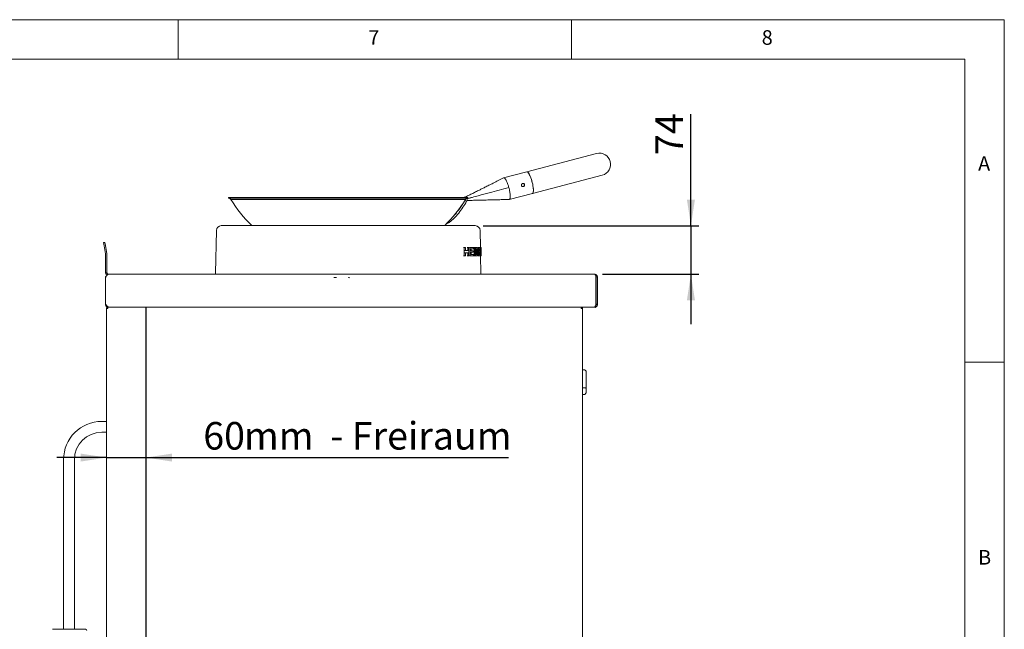
# Model space of a CAD drawing. Units: millimetres. Extents: x 5 to 415, y 5 to 292.
# Drawn here: x 290 to 415, y 215 to 292 of the extents above; entities that cross this region are included whole.
import ezdxf

# ---------------------------------------------------------------- set-up
doc = ezdxf.new("R2010")
doc.units = ezdxf.units.MM
doc.layers.add('BEMAßUNG', color=96, linetype='Continuous')
doc.styles.add('SLDTEXTSTYLE0', font='TXT', dxfattribs={"width": 0.75})
doc.styles.add('SLDTEXTSTYLE3', font='TXT', dxfattribs={"width": 0.696429})
doc.dimstyles.new('SLDDIMSTYLE2', dxfattribs={"dimtxt": 3.5, "dimasz": 3.302, "dimexe": 0, "dimexo": 0.0625, "dimgap": 0.875, "dimtad": 1, "dimlfac": 12, "dimrnd": 1e-09, "dimzin": 12, "dimdsep": 46, "dimtxsty": 'SLDTEXTSTYLE0', "dimsah": 1, "dimcen": 0.09, "dimadec": 0, "dimazin": 3, "dimtfac": 1, "dimtmove": 0, "dimatfit": 0, "dimfxl": 0, "dimfrac": 2, "dimtolj": 1, "dimtzin": 12, "dimarcsym": 0})
doc.dimstyles.new('SLDDIMSTYLE9', dxfattribs={"dimtxt": 0.18, "dimasz": 1.016, "dimexe": 0, "dimexo": 0.0625, "dimgap": 0, "dimtad": 0, "dimtih": 1, "dimtoh": 1, "dimdec": 0, "dimrnd": 1e-09, "dimzin": 0, "dimdsep": 46, "dimtxsty": 'Standard', "dimblk1": 'DOT', "dimblk2": 'DOT', "dimsah": 1, "dimcen": 0.09, "dimadec": 0, "dimazin": 0, "dimtfac": 1.016, "dimtdec": 0, "dimtofl": 0, "dimtmove": 0, "dimatfit": 3, "dimldrblk": 'DOT', "dimfxl": 0, "dimfrac": 2, "dimtolj": 1, "dimtzin": 0, "dimarcsym": 0})

# ---------------------------------------------------------------- blocks, each defined once
blk = doc.blocks.new('_D_17')
at = {"layer": 'BEMAßUNG'}
for p, q in [((300.91, 236.41), (294.56, 236.41)), ((300.91, 236.41), (305.91, 236.41)), ((305.91, 236.41), (351.98, 236.41))]:
    blk.add_line(p, q, dxfattribs=at)
for points in [[(300.91, 236.41), (297.61, 236.91), (297.61, 235.9)], [(305.91, 236.41), (309.21, 235.9), (309.21, 236.91)]]:
    blk.add_solid(points, dxfattribs=at)
at = {"layer": 'BEMAßUNG', "char_height": 3.5, "attachment_point": 1}
for s, insert, style in [('60', (313.19, 240.92), 'SLDTEXTSTYLE0'), ('mm  - Freiraum', (318.36, 240.92), 'SLDTEXTSTYLE3')]:
    blk.add_mtext(s, dxfattribs=dict(at, insert=insert, style=style))
blk = doc.blocks.new('_D_22')
at = {"layer": 'BEMAßUNG'}
for p, q in [((375.17, 265.85), (375.17, 279.99)), ((348.75, 265.85), (376.17, 265.85)), ((375.17, 265.85), (375.17, 259.69)), ((363.94, 259.69), (376.17, 259.69)), ((375.17, 259.69), (375.17, 253.34))]:
    blk.add_line(p, q, dxfattribs=at)
for points in [[(375.17, 265.85), (375.68, 269.16), (374.66, 269.16)], [(375.17, 259.69), (374.66, 256.39), (375.68, 256.39)]]:
    blk.add_solid(points, dxfattribs=at)
at = {"layer": 'BEMAßUNG', "insert": (370.66, 274.82), "char_height": 3.5, "attachment_point": 1, "rotation": 90, "style": 'SLDTEXTSTYLE0'}
blk.add_mtext('74', dxfattribs=at)
blk = doc.blocks.new('_DOT')
at = {"color": 0, "linetype": 'ByBlock', "lineweight": -2}
blk.add_line((-0.5, 0), (-1, 0), dxfattribs=at)
at = {"color": 0, "linetype": 'ByBlock', "const_width": 0.5}
blk.add_lwpolyline([(-0.25, 0, 1), (0.25, 0, 1)], format="xyb", close=True, dxfattribs=at)

msp = doc.modelspace()

# ---------------------------------------------------------------- linework, layer by layer
at = {"color": 7, "linetype": 'Continuous', "lineweight": 0}
for p, q in [((415, 292), (5, 292)), ((310, 292), (310, 287)), ((360, 287), (360, 292)), ((415, 5), (415, 292)), ((410, 287), (10, 287)), ((410, 287), (410, 47.58759)), ((415, 248.5), (410, 248.5))]:
    msp.add_line(p, q, dxfattribs=at)
at = {"color": 7, "linetype": 'Continuous', "lineweight": 15}
for p, q in [((363.18054, 275.00548), (354.31352, 272.68937)), ((354.31352, 272.68937), (351.36281, 271.91863)), ((351.36902, 271.91427), (351.38704, 271.92232)), ((354.31352, 272.68937), (354.33304, 272.69184)), ((355.02957, 269.94801), (363.89659, 272.26413)), ((352.02427, 270.69271), (352.0615, 270.54918)), ((316.39967, 269.4174), (316.39967, 269.33406)), ((316.83376, 269.4174), (316.39967, 269.4174)), ((316.83376, 269.33406), (316.39967, 269.33406)), ((317.12604, 269.18291), (316.70053, 269.18291)), ((346.83473, 269.4174), (316.83376, 269.4174)), ((346.83473, 269.33406), (316.83376, 269.33406)), ((346.53386, 269.18291), (317.12604, 269.18291)), ((346.46002, 269.06403), (346.65981, 268.93521)), ((346.83473, 269.33406), (346.83473, 269.4174)), ((352.08357, 269.1785), (355.02957, 269.94801)), ((315.48044, 265.85374), (347.75395, 265.85374)), ((314.85556, 265.24061), (314.75229, 259.80179)), ((348.4202, 263.06207), (348.37884, 265.24061)), ((300.52592, 263.7006), (300.69006, 263.72954)), ((300.59828, 263.29026), (300.52592, 263.7006)), ((300.59828, 263.29026), (300.78114, 262.25319)), ((300.69006, 263.72954), (300.76241, 263.31921)), ((300.76241, 263.31921), (300.94528, 262.28213)), ((346.34483, 263.06207), (346.26228, 263.06207)), ((346.34483, 262.70641), (346.34483, 263.06207)), ((346.34483, 263.06207), (346.51248, 263.06207)), ((346.51248, 263.06207), (346.51248, 262.70641)), ((346.8043, 263.06207), (346.72426, 263.06207)), ((346.8043, 263.06207), (346.94929, 263.06207)), ((346.8043, 262.70641), (346.8043, 263.06207)), ((346.94929, 263.06207), (346.94929, 262.70641)), ((347.09263, 263.06207), (347.01409, 263.06207)), ((347.09263, 262.02041), (347.09263, 263.06207)), ((347.09263, 263.06207), (347.52874, 263.06207)), ((347.52874, 262.88846), (347.22259, 262.88846)), ((347.22259, 262.88846), (347.22259, 262.66143)), ((347.52874, 263.06207), (347.52874, 262.88846)), ((347.62504, 263.06207), (347.54913, 263.06207)), ((347.62504, 262.02041), (347.62504, 263.06207)), ((347.62504, 263.06207), (347.72425, 263.06207)), ((347.72425, 263.06207), (347.72425, 262.02041)), ((347.81312, 263.06207), (347.7381, 263.06207)), ((347.81312, 262.02041), (347.81312, 263.06207)), ((347.81312, 263.06207), (347.96467, 263.06207)), ((347.96657, 263.06208), (347.89228, 263.06208)), ((347.89985, 262.88846), (347.93628, 262.88846)), ((347.89985, 262.19402), (347.89985, 262.88846)), ((347.99963, 262.87845), (347.92905, 262.87845)), ((348.18022, 263.06207), (348.10686, 263.06207)), ((348.18022, 262.02041), (348.18022, 263.06207)), ((348.18022, 263.06207), (348.35832, 263.06207)), ((348.35832, 262.88846), (348.23717, 262.88846)), ((348.23717, 262.88846), (348.23717, 262.66143)), ((348.35832, 263.06207), (348.35832, 262.88846)), ((348.39294, 263.06207), (348.35832, 263.06207)), ((348.39294, 262.02041), (348.39294, 263.06207)), ((348.39294, 263.06207), (348.44816, 263.06207)), ((348.42356, 262.64808), (348.42356, 262.88846)), ((348.42356, 262.88846), (348.43845, 262.88846)), ((348.45722, 262.88492), (348.42356, 262.88492)), ((348.48919, 263.06207), (348.44816, 263.06207)), ((348.48919, 262.02041), (348.48919, 263.06207)), ((348.48919, 263.06207), (348.4922, 263.06207)), ((348.49219, 262.63472), (348.49219, 262.88846)), ((348.4922, 262.88846), (348.4922, 263.06207)), ((300.78386, 259.86624), (300.78386, 262.22207)), ((300.95053, 259.86624), (300.95053, 262.22207)), ((346.34483, 262.02041), (346.28497, 262.02041)), ((346.34483, 262.70641), (346.34483, 262.41613)), ((346.51248, 262.70641), (346.34483, 262.70641)), ((346.34483, 262.02041), (346.34483, 262.41613)), ((346.34483, 262.41613), (346.51248, 262.41613)), ((346.51248, 262.02041), (346.34483, 262.02041)), ((346.51248, 262.70641), (346.79308, 262.70641)), ((346.51248, 262.41613), (346.51248, 262.02041)), ((346.51248, 262.41613), (346.79308, 262.41613)), ((346.8043, 262.02041), (346.74626, 262.02041)), ((346.8043, 262.70641), (346.79308, 262.70641)), ((346.8043, 262.41613), (346.79308, 262.41613)), ((346.94929, 262.70641), (346.8043, 262.70641)), ((346.8043, 262.02041), (346.8043, 262.41613)), ((346.8043, 262.41613), (346.94929, 262.41613)), ((346.94929, 262.02041), (346.8043, 262.02041)), ((346.94929, 262.70641), (346.94929, 262.41613)), ((346.94929, 262.41613), (346.94929, 262.02041)), ((347.09263, 262.02041), (347.03567, 262.02041)), ((347.53815, 262.02041), (347.09263, 262.02041)), ((347.22259, 262.66143), (347.50977, 262.66143)), ((347.50977, 262.48782), (347.22259, 262.48782)), ((347.22259, 262.48782), (347.22259, 262.19402)), ((347.22259, 262.19402), (347.53815, 262.19402)), ((347.50977, 262.66143), (347.50977, 262.48782)), ((347.53815, 262.19402), (347.53815, 262.02041)), ((347.62504, 262.02041), (347.56999, 262.02041)), ((347.72425, 262.02041), (347.62504, 262.02041)), ((347.81312, 262.02041), (347.75871, 262.02041)), ((347.96888, 262.02041), (347.81312, 262.02041)), ((347.95969, 262.19402), (347.89985, 262.19402)), ((348.00569, 262.20403), (347.94833, 262.20403)), ((348.18022, 262.02041), (348.12702, 262.02041)), ((348.36168, 262.02041), (348.18022, 262.02041)), ((348.23717, 262.66143), (348.35147, 262.66143)), ((348.35147, 262.48782), (348.23717, 262.48782)), ((348.23717, 262.48782), (348.23717, 262.19402)), ((348.23717, 262.19402), (348.36168, 262.19402)), ((348.35147, 262.66143), (348.35147, 262.48782)), ((348.36168, 262.19402), (348.36168, 262.02041)), ((348.39294, 262.02041), (348.36168, 262.02041)), ((348.44069, 262.02041), (348.39294, 262.02041)), ((348.46639, 262.76994), (348.42356, 262.76994)), ((348.45629, 262.65163), (348.42356, 262.65163)), ((348.4404, 262.64808), (348.42356, 262.64808)), ((348.42356, 262.19402), (348.42356, 262.47447)), ((348.42356, 262.47447), (348.44391, 262.47447)), ((348.46927, 262.33132), (348.42356, 262.33132)), ((348.46061, 262.20049), (348.42356, 262.20049)), ((348.44659, 262.19402), (348.42356, 262.19402)), ((348.48211, 259.80179), (348.43998, 262.02041)), ((348.48919, 262.02041), (348.47441, 262.02041)), ((348.49219, 262.02041), (348.48919, 262.02041)), ((348.49219, 262.46111), (348.49219, 262.02041)), ((348.4922, 262.46111), (348.4922, 262.63472)), ((300.78386, 259.86624), (300.95053, 259.86624)), ((300.78386, 259.34124), (300.78386, 255.86624)), ((301.1297, 259.68707), (362.93803, 259.68707)), ((363.10053, 255.86624), (363.10053, 259.34124)), ((363.1172, 259.34124), (363.1172, 255.86624)), ((363.28386, 259.34124), (363.1172, 259.34124)), ((363.28386, 259.34124), (363.28386, 255.86624)), ((300.78386, 255.77041), (300.78386, 255.86624)), ((300.851, 255.77041), (300.78386, 255.77041)), ((300.90704, 201.52041), (300.90704, 255.35374)), ((301.07371, 255.35374), (300.90704, 255.35374)), ((301.03386, 255.52041), (301.03386, 255.56947)), ((301.15831, 255.52041), (301.03386, 255.52041)), ((301.07371, 255.52041), (301.07371, 255.43707)), ((301.1547, 255.52041), (362.9233, 255.52041)), ((361.22454, 255.52041), (361.22454, 255.43707)), ((361.39121, 255.35374), (361.22454, 255.35374)), ((361.39121, 201.52041), (361.39121, 255.35374)), ((362.73026, 255.52041), (362.81975, 255.48784)), ((362.9233, 255.52041), (362.93803, 255.52041)), ((363.10053, 255.86624), (363.10247, 255.86624)), ((363.1172, 255.86624), (363.28386, 255.86624)), ((361.59954, 247.56207), (361.39121, 247.56207)), ((361.39121, 247.53872), (361.59954, 247.53872)), ((361.84954, 247.31207), (361.84954, 247.31124)), ((361.84954, 247.31124), (361.84954, 245.14913)), ((361.39121, 245.27984), (361.59954, 245.27984)), ((361.39121, 244.41381), (361.59954, 244.41381)), ((361.84954, 245.14913), (361.84954, 244.75411)), ((300.90704, 240.99957), (300.29371, 240.99957)), ((300.29371, 239.62457), (300.90704, 239.62457)), ((295.43954, 236.14541), (295.43954, 214.60374)), ((296.81454, 214.60374), (296.81454, 236.14541)), ((294.04371, 214.60374), (298.21038, 214.60374))]:
    msp.add_line(p, q, dxfattribs=at)
at = {"color": 7, "linetype": 'Continuous', "lineweight": 15, "flags": 128}
for points in [[(355.09288, 270.91084), (355.05586, 271.10609), (355.01064, 271.30588), (354.9582, 271.50594), (354.89965, 271.70201), (354.83624, 271.88991), (354.76932, 272.06563), (354.70031, 272.22544), (354.63069, 272.36592), (354.56194, 272.48407), (354.49553, 272.5774), (354.43287, 272.64389), (354.37529, 272.68214), (354.32403, 272.69133), (354.31352, 272.68937)], [(354.33304, 272.69184), (354.38976, 272.67493), (354.45343, 272.62463), (354.52246, 272.54217), (354.59516, 272.42959), (354.66974, 272.28965), (354.74437, 272.12581), (354.81721, 271.94209), (354.88646, 271.74302), (354.95041, 271.5335), (355.0075, 271.31869)], [(355.0075, 271.31869), (355.05632, 271.10388), (355.09566, 270.89436), (355.12456, 270.69529), (355.14231, 270.51157), (355.14846, 270.34773), (355.14287, 270.20779), (355.12567, 270.09521), (355.0973, 270.01275), (355.05843, 269.96245), (355.02957, 269.94801)], [(355.02957, 269.94801), (355.04197, 269.95244), (355.08176, 269.98701), (355.11281, 270.04996), (355.13445, 270.13996), (355.14623, 270.25508), (355.14788, 270.39286), (355.13939, 270.55038), (355.12093, 270.72427), (355.09288, 270.91084)], [(314.75229, 259.80179), (314.74015, 259.69759), (314.73777, 259.68707)], [(330.14406, 259.24933), (329.81555, 259.28093), (329.79888, 259.28284)], [(330.14406, 259.24933), (329.81555, 259.28093), (329.79888, 259.28284)], [(331.82798, 259.23514), (331.8208, 259.23554), (331.6172, 259.24933)], [(331.82798, 259.23514), (331.8208, 259.23554), (331.6172, 259.24933)], [(348.49663, 259.68707), (348.49425, 259.69759), (348.48211, 259.80179)]]:
    msp.add_lwpolyline(points, dxfattribs=at)
at = {"color": 7, "linetype": 'Continuous', "lineweight": 15}
for centre, radius, start, end in [((363.53857, 273.6348), 1.41667, 284.6388924, 104.6388924), ((316.39967, 268.95906), 0.375, 36.6490316, 90), ((331.6172, 278.36666), 17.51708, 211.619377, 225.5880298), ((331.6172, 278.36666), 17.51708, 314.4119702, 328.380623), ((346.83473, 268.95906), 0.375, 90, 143.3509684), ((331.49032, 278.17037), 17.51469, 323.0065252, 326.9170968), ((331.46644, 278.1791), 17.78449, 322.9281537, 328.683), ((315.48044, 265.22874), 0.625, 90, 178.9122362), ((347.75395, 265.22874), 0.625, 1.0877638, 90), ((300.6047, 262.22207), 0.17917, 0, 10), ((300.6047, 262.22207), 0.34583, 0, 10), ((362.93803, 255.81281), 0.34583, 250, 0), ((361.59954, 247.31207), 0.25, 0, 90), ((300.29371, 236.14541), 4.85417, 90, 180), ((300.29371, 236.14541), 3.47917, 90, 180), ((298.21038, 214.43707), 0.16667, 0, 90)]:
    msp.add_arc(centre, radius, start, end, dxfattribs=at)
for points, knots in [([(351.35243, 271.9141), (351.12343, 271.79841), (350.68728, 271.57806), (350.06561, 271.26411), (349.50918, 270.98348), (349.01792, 270.73624), (348.59179, 270.52237), (348.2308, 270.3418), (347.93478, 270.19429), (347.68273, 270.06921), (347.44307, 269.95082), (347.18159, 269.82251), (346.91831, 269.69467), (346.64412, 269.5663), (346.44041, 269.47317), (346.33483, 269.43127), (346.29988, 269.4174)], [0, 0, 0, 0, 0.134670845, 0.25648924, 0.365447816, 0.461544228, 0.544781729, 0.615169752, 0.672725089, 0.717475244, 0.761899091, 0.81100637, 0.868371692, 0.916981348, 0.972517575, 1, 1, 1, 1]), ([(351.38704, 271.92232), (351.41029, 271.91721), (351.45678, 271.90699), (351.54034, 271.82534), (351.63008, 271.69844), (351.72373, 271.52634), (351.81743, 271.31702), (351.89947, 271.09913), (351.96895, 270.88849), (352.00583, 270.75797), (352.02427, 270.69271)], [0, 0, 0, 0, 0.133909002, 0.267818005, 0.401727007, 0.535636009, 0.669545012, 0.803454014, 0.901727007, 1, 1, 1, 1]), ([(346.5677, 269.21636), (346.61534, 269.2359), (346.71598, 269.27718), (346.87704, 269.31386), (347.04155, 269.35952), (347.20665, 269.40315), (347.57591, 269.50201), (348.35365, 269.70964), (349.9045, 270.12482), (351.19604, 270.47082), (352.02427, 270.69271)], [0, 0, 0, 0, 0.027151442, 0.057354717, 0.087560484, 0.11776876, 0.147979567, 0.290436609, 0.544971512, 1, 1, 1, 1]), ([(352.08206, 269.18408), (352.09634, 269.18807), (352.13117, 269.19778), (352.16936, 269.27359), (352.19675, 269.39976), (352.20549, 269.57204), (352.196, 269.78136), (352.16814, 270.02032), (352.12421, 270.27956), (352.0824, 270.45931), (352.0615, 270.54918)], [0, 0, 0, 0, 0.0903002139, 0.2202573262, 0.3502144385, 0.4801715508, 0.6101286631, 0.7400857754, 0.8700428877, 1, 1, 1, 1]), ([(353.63429, 270.96), (353.63079, 270.98313), (353.62379, 271.02939), (353.64123, 271.09828), (353.67798, 271.15725), (353.73252, 271.20006), (353.79826, 271.22148), (353.86767, 271.2194), (353.93319, 271.19424), (353.9871, 271.14847), (354.01583, 271.1004), (354.02444, 271.0702), (354.02664, 271.06248)], [0, 0, 0, 0, 0.106584992, 0.213142724, 0.320410591, 0.428176202, 0.535159387, 0.641298609, 0.747848653, 0.855418876, 0.963038024, 1, 1, 1, 1]), ([(354.02664, 271.06248), (354.02997, 271.03935), (354.03665, 270.99309), (354.01693, 270.9242), (353.97762, 270.86524), (353.92121, 270.82242), (353.85517, 270.801), (353.78714, 270.80309), (353.72406, 270.82824), (353.67259, 270.87401), (353.645, 270.92208), (353.63647, 270.95228), (353.63429, 270.96)], [0, 0, 0, 0, 0.106585066, 0.213142873, 0.320410815, 0.428176498, 0.535159755, 0.641299051, 0.747849173, 0.855419472, 0.96303869, 1, 1, 1, 1]), ([(353.80725, 271.21686), (353.81576, 271.21756), (353.84687, 271.22013), (353.90013, 271.20045), (353.95726, 271.15996), (353.9976, 271.10102), (354.01593, 271.03256), (354.01051, 270.96203), (353.98238, 270.8968), (353.9347, 270.84449), (353.87358, 270.8094), (353.82895, 270.80523), (353.80702, 270.80318)], [0, 0, 0, 0, 0.039942789, 0.146195193, 0.253611754, 0.36140967, 0.468218613, 0.574221772, 0.680821816, 0.788515257, 0.896110239, 1, 1, 1, 1]), ([(346.64394, 268.93931), (346.65647, 268.96204), (346.67958, 269.00398), (346.71051, 269.06059), (346.74874, 269.08921), (346.77872, 269.10095), (346.79845, 269.10417), (346.79978, 269.10371), (346.80033, 269.10352)], [0, 0, 0, 0, 0.246929226, 0.455578664, 0.631120679, 0.781306348, 0.909481, 1, 1, 1, 1]), ([(346.70998, 269.0521), (346.74218, 269.05252), (346.81024, 269.05341), (346.94693, 269.05618), (347.13346, 269.06036), (347.37761, 269.06612), (347.66293, 269.07281), (348.01823, 269.08115), (348.43276, 269.09087), (348.9033, 269.10191), (349.38544, 269.11321), (349.91887, 269.12573), (350.54228, 269.14034), (351.26937, 269.15738), (351.78889, 269.16956), (352.06587, 269.17605)], [0, 0, 0, 0, 0.026434275, 0.055875134, 0.088551452, 0.138274475, 0.192247002, 0.245368845, 0.334369755, 0.420761972, 0.504824015, 0.600228806, 0.714558885, 0.847815693, 1, 1, 1, 1]), ([(345.65633, 267.45833), (345.59615, 267.381), (345.47578, 267.22636), (345.28102, 267.00443), (345.08299, 266.79805), (344.88686, 266.61215), (344.69971, 266.45225), (344.52684, 266.32057), (344.37549, 266.22211), (344.23213, 266.14663), (344.16796, 266.13606), (344.1313, 266.13003)], [0, 0, 0, 0, 0.107255341, 0.21450717, 0.321778574, 0.429049777, 0.536047254, 0.643045695, 0.750162702, 0.857280057, 1, 1, 1, 1]), ([(344.91827, 266.98731), (344.95884, 267.02783), (345.06497, 267.13382), (345.25822, 267.3493), (345.39902, 267.52888), (345.47937, 267.63136)], [0, 0, 0, 0, 0.209940107, 0.549147474, 1, 1, 1, 1]), ([(347.93628, 262.88846), (347.94706, 262.88819), (347.96324, 262.88777), (347.98423, 262.88513), (347.99449, 262.88068), (347.99963, 262.87845)], [0, 0, 0, 0, 0.499424955, 0.749449439, 1, 1, 1, 1]), ([(347.96467, 263.06207), (347.97669, 263.06151), (347.99476, 263.06066), (348.01805, 263.05404), (348.02936, 263.04618), (348.03503, 263.04225)], [0, 0, 0, 0, 0.4983660248, 0.7487356234, 1, 1, 1, 1]), ([(347.99963, 262.87845), (348.01128, 262.86768), (348.02944, 262.85091), (348.04778, 262.77977), (348.05851, 262.69224), (348.06075, 262.60834), (348.06088, 262.55314), (348.06091, 262.54082)], [0, 0, 0, 0, 0.309023812, 0.481407217, 0.653321721, 0.922637937, 1, 1, 1, 1]), ([(348.03503, 263.04225), (348.04373, 263.03255), (348.06109, 263.0132), (348.08714, 262.95398), (348.11042, 262.85525), (348.12679, 262.70468), (348.12805, 262.59135), (348.12871, 262.53122)], [0, 0, 0, 0, 0.160934375, 0.32122018, 0.537598635, 0.754691325, 1, 1, 1, 1]), ([(348.43845, 262.88846), (348.44182, 262.88843), (348.44687, 262.88839), (348.45295, 262.8875), (348.45579, 262.88578), (348.45722, 262.88492)], [0, 0, 0, 0, 0.499890626, 0.74989638, 1, 1, 1, 1]), ([(348.44816, 263.06207), (348.45488, 263.06348), (348.46438, 263.06547), (348.47334, 263.02042), (348.47744, 262.96276), (348.47967, 262.89799), (348.4805, 262.84479), (348.48057, 262.81278), (348.48059, 262.79999)], [0, 0, 0, 0, 0.416162352, 0.589523412, 0.763952503, 0.865980194, 0.946458414, 1, 1, 1, 1]), ([(348.45722, 262.88492), (348.45833, 262.88285), (348.46057, 262.87869), (348.46327, 262.86199), (348.46517, 262.83586), (348.46624, 262.80471), (348.46634, 262.78126), (348.46639, 262.76994)], [0, 0, 0, 0, 0.250126985, 0.502383061, 0.670923358, 0.841083226, 1, 1, 1, 1]), ([(348.48059, 262.79999), (348.48051, 262.77894), (348.48034, 262.73675), (348.4788, 262.67413), (348.47593, 262.61252), (348.47268, 262.58797), (348.47083, 262.574)], [0, 0, 0, 0, 0.185025582, 0.370764165, 0.642158614, 1, 1, 1, 1]), ([(348.00569, 262.20403), (347.9982, 262.20067), (347.98693, 262.19561), (347.97147, 262.19428), (347.96361, 262.1941), (347.95969, 262.19402)], [0, 0, 0, 0, 0.498264782, 0.749082333, 1, 1, 1, 1]), ([(348.03478, 262.04253), (348.02419, 262.03548), (348.00825, 262.02486), (347.986, 262.02112), (347.97459, 262.02065), (347.96888, 262.02041)], [0, 0, 0, 0, 0.496971764, 0.748316635, 1, 1, 1, 1]), ([(348.06091, 262.54082), (348.06047, 262.48618), (348.0598, 262.40516), (348.05016, 262.31099), (348.03975, 262.25629), (348.02445, 262.2214), (348.01253, 262.21036), (348.00569, 262.20403)], [0, 0, 0, 0, 0.352026797, 0.521974746, 0.6647941, 0.807848963, 1, 1, 1, 1]), ([(348.08382, 262.12558), (348.07813, 262.11096), (348.06781, 262.08445), (348.05107, 262.05954), (348.04022, 262.04822), (348.03478, 262.04253)], [0, 0, 0, 0, 0.379291416, 0.688268729, 1, 1, 1, 1]), ([(348.11896, 262.30962), (348.11687, 262.29154), (348.11269, 262.25535), (348.10454, 262.2064), (348.09499, 262.16226), (348.08757, 262.13788), (348.08382, 262.12558)], [0, 0, 0, 0, 0.248088073, 0.496385048, 0.745991545, 1, 1, 1, 1]), ([(348.12871, 262.53122), (348.12861, 262.51217), (348.1284, 262.47407), (348.12635, 262.39825), (348.12191, 262.34504), (348.11896, 262.30962)], [0, 0, 0, 0, 0.250560088, 0.501219645, 1, 1, 1, 1]), ([(348.45629, 262.65163), (348.45382, 262.6503), (348.45011, 262.6483), (348.44468, 262.64812), (348.44183, 262.64809), (348.4404, 262.64808)], [0, 0, 0, 0, 0.4996470856, 0.7498195204, 1, 1, 1, 1]), ([(348.4653, 262.0275), (348.46167, 262.02531), (348.45623, 262.02201), (348.44769, 262.02088), (348.44303, 262.02056), (348.44069, 262.02041)], [0, 0, 0, 0, 0.499734855, 0.749857641, 1, 1, 1, 1]), ([(348.44391, 262.47447), (348.4468, 262.47413), (348.45257, 262.47347), (348.45936, 262.47007), (348.46423, 262.45241), (348.46701, 262.42354), (348.4686, 262.39039), (348.4692, 262.35802), (348.46925, 262.33797), (348.46927, 262.33132)], [0, 0, 0, 0, 0.252440101, 0.504999681, 0.675652239, 0.78537827, 0.870915126, 0.957164697, 1, 1, 1, 1]), ([(348.46061, 262.20049), (348.45954, 262.19896), (348.45685, 262.19515), (348.45223, 262.1944), (348.44847, 262.19414), (348.44659, 262.19402)], [0, 0, 0, 0, 0.249712629, 0.624771668, 1, 1, 1, 1]), ([(348.46639, 262.76994), (348.46634, 262.75867), (348.46623, 262.73603), (348.46521, 262.7072), (348.46335, 262.68017), (348.4604, 262.65946), (348.4577, 262.65431), (348.45629, 262.65163)], [0, 0, 0, 0, 0.148474676, 0.298237537, 0.437637454, 0.707383426, 1, 1, 1, 1]), ([(348.46927, 262.33132), (348.46918, 262.3143), (348.46902, 262.28474), (348.46753, 262.24729), (348.46506, 262.21724), (348.46252, 262.20528), (348.46082, 262.20101), (348.46061, 262.20049)], [0, 0, 0, 0, 0.2279214284, 0.3958775433, 0.6166901429, 0.9534513579, 1, 1, 1, 1]), ([(348.48249, 262.32235), (348.48237, 262.29404), (348.48213, 262.2374), (348.48038, 262.16137), (348.4773, 262.09087), (348.47233, 262.04257), (348.46761, 262.03246), (348.4653, 262.0275)], [0, 0, 0, 0, 0.1605030696, 0.3210888586, 0.5028149854, 0.7562781887, 1, 1, 1, 1]), ([(348.47083, 262.574), (348.47354, 262.55825), (348.47751, 262.53523), (348.48081, 262.4613), (348.48229, 262.39429), (348.48243, 262.3446), (348.48249, 262.32235)], [0, 0, 0, 0, 0.434025793, 0.634192486, 0.836175307, 1, 1, 1, 1]), ([(300.95078, 259.57799), (300.92657, 259.59241), (300.8627, 259.63047), (300.79877, 259.73593), (300.7887, 259.82396), (300.78386, 259.86624)], [0, 0, 0, 0, 0.240819823, 0.63536362, 1, 1, 1, 1]), ([(300.78386, 259.27041), (300.78608, 259.29393), (300.79009, 259.33663), (300.80741, 259.3836), (300.82318, 259.40259), (300.82674, 259.40687)], [0, 0, 0, 0, 0.487291499, 0.884354773, 1, 1, 1, 1]), ([(301.1297, 259.68707), (301.09794, 259.69213), (301.0343, 259.70227), (300.96405, 259.77522), (300.95492, 259.83666), (300.95053, 259.86624)], [0, 0, 0, 0, 0.3406706134, 0.6825070013, 1, 1, 1, 1]), ([(362.93803, 259.68707), (362.95018, 259.6829), (362.97447, 259.67456), (363.01091, 259.60973), (363.04733, 259.51506), (363.07728, 259.41896), (363.09495, 259.35989), (363.10053, 259.34124)], [0, 0, 0, 0, 0.224119428, 0.448275794, 0.672432311, 0.896588619, 1, 1, 1, 1]), ([(363.1172, 259.34124), (363.11418, 259.36424), (363.10816, 259.41023), (363.0828, 259.45625), (363.06173, 259.46996), (363.06021, 259.47094)], [0, 0, 0, 0, 0.481323351, 0.962646702, 1, 1, 1, 1]), ([(301.03386, 255.52041), (301.00508, 255.52323), (300.95603, 255.52804), (300.89876, 255.55804), (300.84831, 255.59818), (300.8109, 255.65014), (300.78769, 255.71385), (300.78518, 255.75101), (300.78386, 255.77041)], [0, 0, 0, 0, 0.2235753, 0.380995793, 0.494170464, 0.722122547, 0.854892527, 1, 1, 1, 1]), ([(362.93803, 255.52041), (362.9842, 255.52581), (363.07657, 255.53661), (363.19232, 255.61956), (363.26961, 255.73472), (363.27924, 255.82357), (363.28386, 255.86624)], [0, 0, 0, 0, 0.2546422, 0.509533865, 0.764426805, 1, 1, 1, 1]), ([(363.06162, 255.74554), (363.07416, 255.7565), (363.10948, 255.78734), (363.11417, 255.83531), (363.1172, 255.86624)], [0, 0, 0, 0, 0.355358946, 1, 1, 1, 1]), ([(361.59954, 247.53872), (361.62283, 247.53708), (361.66933, 247.5338), (361.73694, 247.50702), (361.79963, 247.45949), (361.84052, 247.39097), (361.84952, 247.33714), (361.84954, 247.31147), (361.84954, 247.31124)], [0, 0, 0, 0, 0.152121842, 0.303689622, 0.505602328, 0.767587317, 0.99799601, 1, 1, 1, 1]), ([(361.84954, 245.14913), (361.84954, 245.14924), (361.84952, 245.16146), (361.84052, 245.18881), (361.79963, 245.22836), (361.73694, 245.25853), (361.66933, 245.27646), (361.62283, 245.27871), (361.59954, 245.27984)], [0, 0, 0, 0, 0.00200399, 0.232412683, 0.494397672, 0.696310378, 0.847878158, 1, 1, 1, 1]), ([(361.84954, 244.75411), (361.84954, 244.75381), (361.84952, 244.7165), (361.84002, 244.63786), (361.79772, 244.53468), (361.73456, 244.46228), (361.66785, 244.42139), (361.62234, 244.41634), (361.59954, 244.41381)], [0, 0, 0, 0, 0.001960995, 0.242989768, 0.50906623, 0.708392763, 0.853892737, 1, 1, 1, 1])]:
    msp.add_open_spline(points, degree=3, knots=knots, dxfattribs=at)
for points in [[(300.78386, 259.34124), (300.81268, 259.38656), (300.87032, 259.47719), (300.95678, 259.5915), (301.04324, 259.67148), (301.10088, 259.68188), (301.1297, 259.68707)], [(363.28386, 259.34124), (363.27867, 259.38656), (363.26827, 259.47719), (363.1883, 259.5915), (363.07398, 259.67148), (362.98335, 259.68188), (362.93803, 259.68707)], [(301.1547, 255.52041), (301.1238, 255.52561), (301.06199, 255.536), (300.96928, 255.61598), (300.87657, 255.73029), (300.81477, 255.82092), (300.78386, 255.86624)], [(301.07371, 255.52041), (301.05187, 255.5179), (301.00819, 255.51289), (300.9531, 255.47435), (300.91456, 255.41926), (300.90955, 255.37558), (300.90704, 255.35374)], [(301.07371, 255.43707), (301.06279, 255.43582), (301.04095, 255.43332), (301.01341, 255.41404), (300.99414, 255.3865), (300.99163, 255.36466), (300.99038, 255.35374)], [(301.07371, 255.35374), (301.07518, 255.37558), (301.07813, 255.41926), (301.08255, 255.47435), (301.08697, 255.51289), (301.08992, 255.5179), (301.09139, 255.52041)], [(361.20687, 255.52041), (361.20834, 255.5179), (361.21129, 255.51289), (361.21571, 255.47435), (361.22012, 255.41926), (361.22307, 255.37558), (361.22454, 255.35374)], [(361.39121, 255.35374), (361.38871, 255.37558), (361.3837, 255.41926), (361.34515, 255.47435), (361.29006, 255.51289), (361.24638, 255.5179), (361.22454, 255.52041)], [(361.30788, 255.35374), (361.30662, 255.36466), (361.30412, 255.3865), (361.28485, 255.41404), (361.2573, 255.43332), (361.23546, 255.43582), (361.22454, 255.43707)], [(363.10247, 255.86624), (363.08754, 255.82092), (363.05768, 255.73029), (363.01288, 255.61598), (362.96809, 255.536), (362.93823, 255.52561), (362.9233, 255.52041)]]:
    msp.add_open_spline(points, degree=3, dxfattribs=at)
at = {"layer": 'BEMAßUNG'}
msp.add_line((305.90704, 255.52041), (305.90704, 201.35374), dxfattribs=at)

# ---------------------------------------------------------------- texts
at = {"color": 7, "linetype": 'Continuous', "lineweight": 0, "char_height": 1.85208, "attachment_point": 1, "style": 'SLDTEXTSTYLE0'}
for s, insert in [('7', (334.16667, 290.66802)), ('7', (334.16667, 290.66802)), ('8', (384.16667, 290.66802)), ('8', (384.16667, 290.66802)), ('A', (411.66667, 274.66802)), ('A', (411.66667, 274.66802)), ('B', (411.66667, 224.66802)), ('B', (411.66667, 224.66802))]:
    msp.add_mtext(s, dxfattribs=dict(at, insert=insert))

# ---------------------------------------------------------------- dimensions: what is measured, and where the dimension line sits
at = {"layer": 'BEMAßUNG'}
dim = msp.add_linear_dim(base=(375.1677, 259.68707), p1=(347.75395, 265.85374), p2=(362.93803, 259.68707), angle=90, dimstyle='SLDDIMSTYLE2', dxfattribs=at)
dim.commit()
dim.dimension.update_dxf_attribs({"geometry": '_D_22', "text_midpoint": (375.1677, 277.40168), "dimtype": 160})
dim = msp.add_linear_dim(base=(305.90704, 236.40569), p1=(300.90704, 255.35374), p2=(305.90704, 255.52041), text='<>mm  - Freiraum', dimstyle='SLDDIMSTYLE2', dxfattribs=at)
dim.commit()
dim.dimension.update_dxf_attribs({"geometry": '_D_17', "text_midpoint": (332.58114, 236.40569), "dimtype": 160})

# ---------------------------------------------------------------- leaders
msp.add_leader([(293.45396, 208.70757), (278.2715, 224.43), (271.9215, 224.43)], dimstyle='SLDDIMSTYLE9', dxfattribs=at)

doc.saveas('drawing.dxf')
